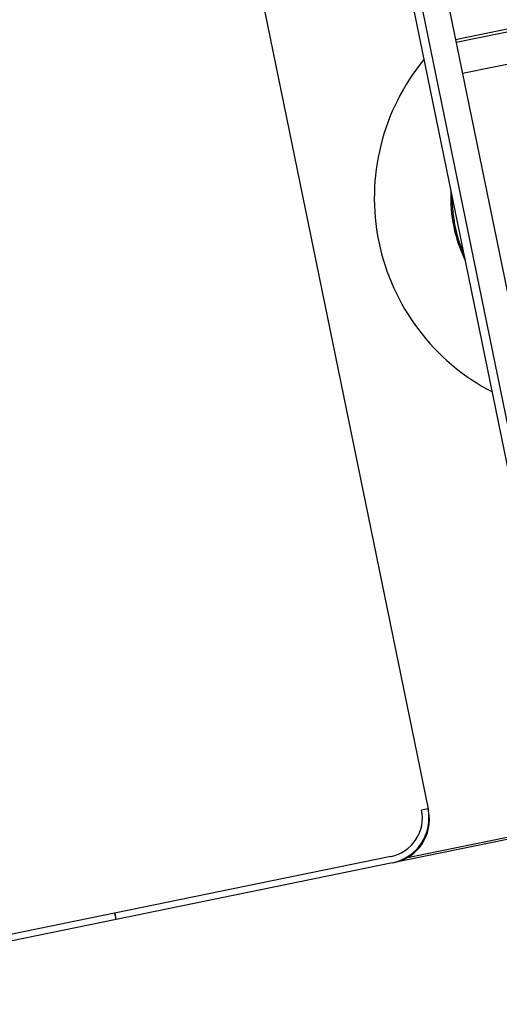
# Model space of a CAD drawing. Units: centimetres. Extents: x 12 to 3128, y -538 to 4398.
# Drawn here: x 753 to 753, y -519 to -519 of the extents above; entities that cross this region are included whole.
import ezdxf

# ---------------------------------------------------------------- set-up
doc = ezdxf.new("R2010")
doc.units = ezdxf.units.CM
doc.header["$LTSCALE"] = 10
doc.header["$MEASUREMENT"] = 0
doc.layers.add('xrif_ESE PRG Interrato stralcio_170609$0$_arredi radio', color=251, linetype='Continuous')

# ---------------------------------------------------------------- blocks, each defined once
blk = doc.blocks.new('xrif_ESE PRG Interrato stralcio_170609$0$A$C1024189C')
h = blk.add_hatch()
h.set_pattern_fill('ANGLE', color=256)
h.set_pattern_definition([(0, (-3.1406, 81.772), (0, 6.985), [5.08, -1.905]), (90, (-3.1406, 81.772), (-6.985, 4e-16), [5.08, -1.905])])
h.paths.add_polyline_path([(0.049, 8.8528), (1.4565, 8.8528), (1.4565, 7.3253), (0.049, 7.3253)])
h.paths.add_polyline_path([(1.3615, 7.3253), (0.04934, 7.3253), (0.04934, 1.85957), (1.3615, 1.85957)])
h.paths.add_polyline_path([(0.04934, 1.85957), (1.46234, 1.85957), (1.46234, 0.35657), (0.90934, 0.35657), (0.90934, 0), (0.70934, 0), (0.70934, 0.35657), (0.04934, 0.35657)])
at = {"linetype": 'Continuous', "ltscale": 25.4}
for p, q in [((0.51977, 1.02369), (0.57173, 0.76996)), ((0.56432, 0.9731), (0.59281, 0.83399)), ((0.59477, 0.83439), (0.56628, 0.97351)), ((0.57377, 0.96687), (0.59904, 0.84343)), ((0.578, 0.94618), (0.62013, 0.9548)), ((0.57813, 0.94555), (0.62026, 0.95417)), ((0.57958, 0.93846), (0.62171, 0.94709)), ((0.85254, 0.81674), (0.56404, 0.75767)), ((0.567, 0.75878), (0.85244, 0.81723)), ((0.57173, 0.76996), (0.57025, 0.76966)), ((0.57173, 0.76996), (0.57183, 0.76947)), ((0.5704, 0.76859), (0.57041, 0.7686)), ((0.56324, 0.75903), (0.43686, 0.73316)), ((0.56427, 0.75931), (0.56428, 0.75931)), ((0.56355, 0.75757), (0.50036, 0.74463)), ((0.50034, 0.74462), (0.43715, 0.73168)), ((0.50034, 0.74462), (0.50004, 0.74609)), ((0.50036, 0.74463), (0.50006, 0.7461)), ((0.50036, 0.74463), (0.50034, 0.74462))]:
    blk.add_line(p, q, dxfattribs=at)
for centre, major_axis, start_param, end_param in [((0.60943, 0.90987), (0.03536, 0.03536), 1.66893, 3.447417), ((0.60943, 0.90987), (-0.02298, 0.02298), 0.738667, 1.236087), ((0.60943, 0.90987), (-0.02277, 0.02277), 0.778483, 1.196271), ((0.56143, 0.76785), (-0.00636, 0.00636), 2.558173, 4.12897), ((0.56144, 0.76785), (-0.00636, 0.00636), 2.558173, 4.12897), ((0.56144, 0.76785), (-0.00742, 0.00742), 2.558173, 4.12897), ((0.56203, 0.76746), (0.00707, 0.00707), 4.12897, 5.699766)]:
    blk.add_ellipse(centre, major_axis=major_axis, ratio=1, start_param=start_param, end_param=end_param, dxfattribs=at)

msp = doc.modelspace()

# ---------------------------------------------------------------- block references
at = {"layer": 'xrif_ESE PRG Interrato stralcio_170609$0$_arredi radio', "xscale": 0.8, "yscale": 0.8, "zscale": 0.8}
msp.add_blockref('xrif_ESE PRG Interrato stralcio_170609$0$A$C1024189C', (752.3001, -519.55587), dxfattribs=at)

doc.saveas('drawing.dxf')
